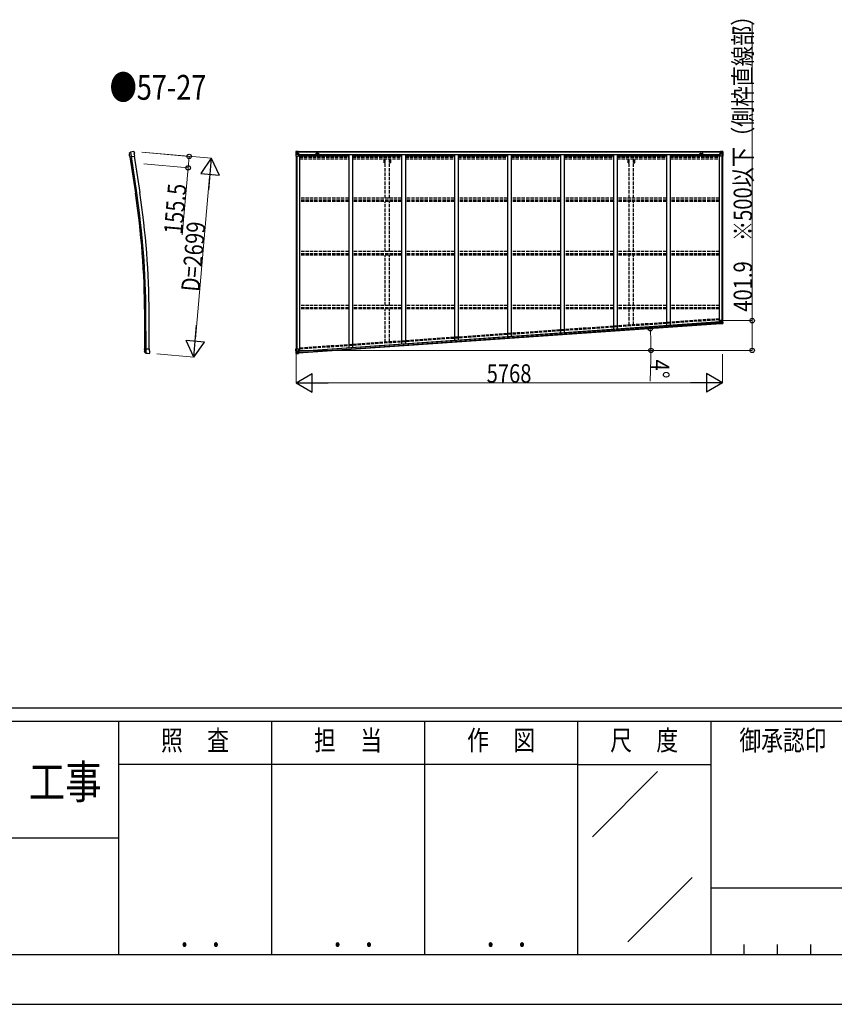
# Model space of a CAD drawing. Units: millimetres. Extents: x 0 to 75690, y 0 to 53460.
# Drawn here: x 48164 to 59182, y 0 to 13309 of the extents above; entities that cross this region are included whole.
import ezdxf
from ezdxf.enums import TextEntityAlignment as Align

# ---------------------------------------------------------------- set-up
doc = ezdxf.new("R2010")
doc.units = ezdxf.units.MM
doc.linetypes.add('YHIDDEN_1', pattern=[4, 3, -1])
for name, color, linetype, lineweight in [('USER1', 3, 'Continuous', 13), ('YKK_11', 7, 'Continuous', 30), ('YKK_13', 4, 'Continuous', 30), ('YKK_A1', 4, 'Continuous', 30), ('YKK_D', 6, 'Continuous', 13), ('YKK_ZWAK', 7, 'Continuous', 30)]:
    doc.layers.add(name, color=color, linetype=linetype, lineweight=lineweight)
doc.styles.add('text-b', font='extslim2.shx', dxfattribs={"width": 0.8, "bigfont": 'extfont2.shx'})

msp = doc.modelspace()

# ---------------------------------------------------------------- linework, layer by layer
at = {"layer": 'YKK_11'}
for p, q in [((51925, 11526), (51925, 11523)), ((57648, 11523), (57648, 11526))]:
    msp.add_line(p, q, dxfattribs=at)
at = {"layer": 'YKK_13'}
for p, q in [((49646, 11503), (49662, 11518)), ((49646, 11500), (49647, 11492)), ((49650, 11467), (49647, 11492)), ((49647, 11492), (49647, 11492)), ((49651, 11467), (49650, 11467)), ((49651, 11467), (49652, 11457)), ((49652, 11457), (49716, 11466)), ((49663, 11518), (49662, 11518)), ((49662, 11518), (49662, 11518)), ((49663, 11518), (49671, 11460)), ((49704, 11529), (49703, 11528)), ((49712, 11524), (49706, 11528)), ((49712, 11493), (49716, 11506)), ((49712, 11493), (49716, 11466)), ((49714, 11520), (49716, 11507)), ((49854, 8862), (49919, 8862)), ((49854, 8852), (49854, 8862)), ((49854, 8852), (49854, 8851)), ((49854, 8851), (49854, 8826)), ((49854, 8826), (49854, 8826)), ((49854, 8818), (49854, 8826)), ((49855, 8815), (49873, 8803)), ((49873, 8802), (49873, 8862)), ((49874, 8802), (49873, 8803)), ((49873, 8803), (49873, 8803)), ((49916, 8798), (49915, 8798)), ((49918, 8799), (49923, 8804)), ((49919, 8835), (49919, 8862)), ((49919, 8835), (49924, 8823)), ((49925, 8808), (49925, 8821))]:
    msp.add_line(p, q, dxfattribs=at)
at = {"layer": 'YKK_13', "linetype": 'Continuous'}
for p, q in [((51901, 11526), (51901, 11465)), ((51901, 11526), (51901, 11526)), ((51901, 11465), (51904, 11465)), ((51902, 11527), (51911, 11528)), ((51902, 11527), (51902, 11527)), ((51902, 11527), (51902, 11527)), ((51911, 11527), (51903, 11527)), ((51904, 11526), (51904, 11526)), ((51904, 11465), (51904, 11526)), ((51904, 11492), (51908, 11504)), ((51904, 11492), (51911, 11492)), ((51904, 11465), (51934, 11465)), ((51908, 11523), (51905, 11526)), ((51908, 11519), (51911, 11519)), ((51908, 11506), (51908, 11519)), ((51911, 11506), (51908, 11506)), ((51911, 11528), (51923, 11528)), ((51923, 11528), (51911, 11527)), ((51911, 11519), (51923, 11519)), ((51911, 11506), (51923, 11506)), ((51911, 11506), (51911, 11506)), ((51911, 11492), (51935, 11492)), ((51913, 11513), (51913, 11514)), ((51913, 11514), (51914, 11514)), ((51914, 11513), (51913, 11513)), ((51915, 11515), (51915, 11516)), ((51915, 11516), (51916, 11516)), ((51915, 11511), (51915, 11512)), ((51916, 11511), (51915, 11511)), ((51916, 11516), (51916, 11515)), ((51916, 11512), (51916, 11511)), ((51917, 11514), (51918, 11514)), ((51918, 11513), (51917, 11513)), ((51918, 11514), (51918, 11513)), ((51922, 11519), (51923, 11519)), ((51929, 11529), (51923, 11528)), ((51923, 11527), (51929, 11528)), ((51923, 11502), (51923, 11528)), ((51924, 11523), (51923, 11523)), ((51924, 11519), (51923, 11519)), ((51924, 11506), (51923, 11506)), ((51929, 11527), (51924, 11527)), ((51924, 11527), (51924, 11502)), ((51929, 11527), (51924, 11527)), ((51925, 11522), (51924, 11522)), ((51924, 11521), (51928, 11521)), ((51928, 11517), (51924, 11517)), ((51928, 11509), (51924, 11509)), ((51924, 11502), (51934, 11500)), ((51924, 11501), (51924, 11502)), ((51934, 11500), (51924, 11501)), ((51933, 11523), (51925, 11523)), ((51925, 11523), (51925, 11521)), ((51933, 11523), (51925, 11523)), ((51925, 11522), (51933, 11522)), ((51925, 11521), (51925, 11521)), ((51925, 11521), (51925, 11521)), ((51940, 11521), (51925, 11521)), ((51925, 11521), (51925, 11521)), ((51935, 11521), (51925, 11521)), ((51928, 11501), (51928, 11521)), ((51929, 11528), (51929, 11529)), ((51929, 11527), (51929, 11528)), ((51929, 11527), (51929, 11527)), ((51929, 11527), (51929, 11526)), ((51933, 11522), (51933, 11524)), ((51934, 11527), (51934, 11526)), ((51935, 11527), (51934, 11527)), ((51934, 11500), (51938, 11500)), ((51934, 11500), (51934, 11500)), ((51935, 11527), (51936, 11526)), ((51935, 11523), (51940, 11523)), ((51935, 11521), (51935, 11523)), ((51935, 11521), (51935, 11521)), ((51935, 11521), (51941, 11521)), ((51935, 11466), (51935, 11499)), ((51938, 11498), (51935, 11498)), ((51939, 11488), (51935, 11488)), ((51938, 11500), (51938, 11498)), ((51939, 11500), (51938, 11500)), ((51938, 11498), (51939, 11498)), ((51939, 11484), (51939, 11500)), ((51940, 11524), (51940, 11523)), ((51940, 11523), (51941, 11523)), ((51941, 11523), (51941, 11524)), ((51941, 11523), (51941, 11521)), ((51941, 11521), (51941, 11521)), ((57633, 11523), (57633, 11524)), ((57634, 11523), (57633, 11523)), ((57633, 11523), (57633, 11521)), ((57639, 11521), (57633, 11521)), ((57633, 11521), (57633, 11521)), ((57634, 11524), (57634, 11523)), ((57639, 11523), (57634, 11523)), ((57634, 11521), (57649, 11521)), ((57634, 11500), (57635, 11500)), ((57634, 11484), (57634, 11500)), ((57635, 11498), (57634, 11498)), ((57634, 11488), (57639, 11488)), ((57635, 11500), (57635, 11498)), ((57639, 11500), (57635, 11500)), ((57635, 11498), (57639, 11498)), ((57639, 11527), (57637, 11526)), ((57639, 11527), (57639, 11526)), ((57639, 11527), (57639, 11527)), ((57639, 11521), (57639, 11523)), ((57639, 11521), (57649, 11521)), ((57639, 11521), (57639, 11521)), ((57639, 11466), (57639, 11499)), ((57663, 11492), (57639, 11492)), ((57650, 11502), (57640, 11500)), ((57640, 11500), (57650, 11501)), ((57640, 11500), (57640, 11500)), ((57670, 11465), (57640, 11465)), ((57641, 11522), (57641, 11524)), ((57641, 11523), (57649, 11523)), ((57641, 11523), (57649, 11523)), ((57649, 11522), (57641, 11522)), ((57644, 11529), (57651, 11528)), ((57644, 11528), (57644, 11529)), ((57651, 11527), (57644, 11528)), ((57644, 11527), (57644, 11528)), ((57644, 11527), (57649, 11527)), ((57644, 11527), (57649, 11527)), ((57644, 11527), (57644, 11527)), ((57644, 11527), (57644, 11526)), ((57645, 11501), (57645, 11521)), ((57649, 11521), (57645, 11521)), ((57645, 11517), (57649, 11517)), ((57645, 11509), (57649, 11509)), ((57649, 11527), (57649, 11502)), ((57649, 11523), (57651, 11523)), ((57649, 11523), (57649, 11521)), ((57649, 11522), (57649, 11522)), ((57649, 11521), (57649, 11521)), ((57649, 11521), (57649, 11521)), ((57649, 11521), (57649, 11521)), ((57649, 11519), (57651, 11519)), ((57649, 11506), (57651, 11506)), ((57650, 11501), (57650, 11502)), ((57651, 11502), (57651, 11528)), ((57663, 11528), (57651, 11528)), ((57651, 11528), (57663, 11527)), ((57652, 11519), (57651, 11519)), ((57663, 11519), (57651, 11519)), ((57663, 11506), (57651, 11506)), ((57656, 11514), (57655, 11514)), ((57655, 11514), (57655, 11513)), ((57655, 11513), (57656, 11513)), ((57658, 11516), (57657, 11516)), ((57657, 11516), (57657, 11515)), ((57657, 11512), (57657, 11511)), ((57657, 11511), (57658, 11511)), ((57658, 11515), (57658, 11516)), ((57658, 11511), (57658, 11512)), ((57660, 11514), (57659, 11514)), ((57659, 11513), (57660, 11513)), ((57660, 11513), (57660, 11514)), ((57672, 11527), (57663, 11528)), ((57663, 11527), (57671, 11527)), ((57665, 11519), (57663, 11519)), ((57663, 11506), (57663, 11506)), ((57663, 11506), (57665, 11506)), ((57669, 11492), (57663, 11492)), ((57665, 11506), (57665, 11519)), ((57669, 11492), (57665, 11504)), ((57666, 11523), (57669, 11526)), ((57670, 11526), (57670, 11526)), ((57670, 11465), (57670, 11526)), ((57673, 11465), (57670, 11465)), ((57672, 11527), (57672, 11527)), ((57672, 11527), (57672, 11527)), ((57673, 11526), (57673, 11465)), ((57673, 11526), (57673, 11526)), ((57636, 9224), (57637, 9204)), ((57646, 9225), (57637, 9225)), ((57637, 9204), (57637, 9204)), ((57637, 9204), (57647, 9204)), ((57638, 9203), (57647, 9204)), ((57673, 9246), (57639, 9243)), ((57639, 9243), (57640, 9227)), ((57664, 9236), (57640, 9235)), ((57641, 9227), (57652, 9226)), ((57641, 9226), (57641, 9227)), ((57649, 9226), (57641, 9226)), ((57652, 9226), (57646, 9225)), ((57648, 9198), (57647, 9204)), ((57666, 9201), (57648, 9198)), ((57652, 9226), (57654, 9199)), ((57652, 9226), (57652, 9226)), ((57653, 9222), (57665, 9223)), ((57666, 9209), (57654, 9208)), ((57654, 9199), (57666, 9201)), ((57659, 9215), (57658, 9215)), ((57658, 9215), (57658, 9214)), ((57658, 9214), (57659, 9214)), ((57661, 9217), (57660, 9217)), ((57660, 9217), (57660, 9216)), ((57660, 9213), (57660, 9212)), ((57660, 9212), (57661, 9212)), ((57661, 9216), (57661, 9217)), ((57661, 9212), (57661, 9213)), ((57663, 9215), (57662, 9215)), ((57662, 9214), (57663, 9214)), ((57663, 9214), (57663, 9215)), ((57670, 9237), (57664, 9236)), ((57665, 9223), (57665, 9223)), ((57665, 9223), (57667, 9223)), ((57668, 9209), (57666, 9209)), ((57675, 9202), (57666, 9201)), ((57666, 9201), (57674, 9202)), ((57670, 9237), (57667, 9224)), ((57667, 9223), (57668, 9209)), ((57669, 9206), (57672, 9203)), ((57670, 9245), (57673, 9203)), ((57676, 9203), (57673, 9246)), ((57673, 9203), (57673, 9203)), ((57675, 9202), (57675, 9202)), ((51900, 8860), (51933, 8862)), ((51904, 8799), (51900, 8860)), ((51903, 8860), (51907, 8800)), ((51905, 8833), (51912, 8834)), ((51905, 8833), (51910, 8822)), ((51905, 8798), (51914, 8799)), ((51905, 8799), (51905, 8798)), ((51914, 8799), (51906, 8799)), ((51907, 8800), (51907, 8800)), ((51911, 8803), (51908, 8800)), ((51913, 8821), (51910, 8820)), ((51910, 8820), (51911, 8807)), ((51911, 8807), (51914, 8807)), ((51912, 8834), (51936, 8836)), ((51913, 8821), (51913, 8821)), ((51925, 8821), (51913, 8821)), ((51914, 8807), (51926, 8808)), ((51914, 8799), (51933, 8799)), ((51926, 8799), (51914, 8799)), ((51916, 8813), (51917, 8814)), ((51917, 8813), (51916, 8813)), ((51916, 8813), (51916, 8813)), ((51918, 8816), (51919, 8816)), ((51918, 8815), (51918, 8816)), ((51918, 8811), (51918, 8812)), ((51919, 8811), (51918, 8811)), ((51919, 8816), (51919, 8815)), ((51919, 8812), (51919, 8811)), ((51920, 8814), (51921, 8814)), ((51921, 8813), (51920, 8813)), ((51921, 8814), (51921, 8813)), ((51924, 8825), (51931, 8826)), ((51924, 8825), (51926, 8799)), ((51935, 8828), (51925, 8826)), ((51925, 8826), (51925, 8825)), ((51928, 8826), (51935, 8827)), ((51931, 8826), (51940, 8826)), ((51942, 8805), (51932, 8805)), ((51941, 8805), (51932, 8804)), ((51933, 8799), (51932, 8805)), ((51934, 8861), (51936, 8828)), ((51935, 8827), (51935, 8828)), ((51941, 8826), (51942, 8805)), ((51942, 8805), (51942, 8805))]:
    msp.add_line(p, q, dxfattribs=at)
at = {"layer": 'YKK_13', "linetype": 'YHIDDEN_1'}
for p, q in [((57675, 9203), (57672, 9246)), ((51906, 8800), (51901, 8860))]:
    msp.add_line(p, q, dxfattribs=at)
at = {"layer": 'YKK_13', "linetype": 'Continuous'}
for centre in [(51916, 11513), (57658, 11513), (57660, 9215), (51918, 8813)]:
    msp.add_circle(centre, 5.3, dxfattribs=at)
at = {"layer": 'YKK_13'}
for centre, radius, start, end in [((49733, 11328), 202, 98.5, 110.0912), ((49709, 11520), 5, 8.5, 53.5), ((49713, 11506), 3, 343.5, 8.5), ((49915, 9001), 202, 258.4085, 270), ((49920, 8808), 5, 315.0065, 359.9935), ((49922, 8821), 3, 0, 25)]:
    msp.add_arc(centre, radius, start, end, dxfattribs=at)
at = {"layer": 'YKK_13', "linetype": 'Continuous'}
for centre, radius, start, end in [((51902, 11526), 0.999, 93.4424, 179.9508), ((51902, 11526), 1, 93.5002, 180.0008), ((51902, 11526), 0.999, 93.4424, 179.9508), ((51903, 11540), 12.7, 269.2447, 275.1031), ((51905, 11526), 1.28, 131.1783, 182.459), ((51914, 11515), 0.96, 270, 0), ((51914, 11512), 0.96, 0, 90), ((51917, 11515), 0.96, 180, 270), ((51917, 11512), 0.96, 90, 180), ((51924, 11503), 0.937, 182.3221, 263.2677), ((51924, 11502), 0.937, 182.3221, 263.2677), ((51925, 11524), 0.5, 180.0011, 270.0011), ((51925, 11524), 0.5, 179.998, 269.9969), ((51925, 11521), 0.513, 91.8803, 181.0471), ((51925, 11521), 0.5, 90.529, 180.0446), ((51934, 11499), 0.937, 2.3221, 83.2677), ((51934, 11499), 0.937, 2.3221, 83.2677), ((51934, 11466), 1, 270, 0), ((51940, 11529), 7.69, 268.97, 276.4343), ((57634, 11529), 7.69, 263.5657, 271.03), ((57640, 11499), 0.937, 96.7323, 177.6779), ((57640, 11499), 0.937, 96.7323, 177.6779), ((57640, 11466), 1, 180, 270), ((57649, 11524), 0.5, 269.9989, 359.9989), ((57649, 11524), 0.5, 270.0031, 0.002), ((57649, 11521), 0.513, 358.9529, 88.1197), ((57649, 11521), 0.5, 359.9554, 89.471), ((57650, 11503), 0.937, 276.7323, 357.6779), ((57650, 11502), 0.937, 276.7323, 357.6779), ((57656, 11515), 0.96, 270, 0), ((57656, 11512), 0.96, 0, 90), ((57659, 11515), 0.96, 180, 270), ((57659, 11512), 0.96, 90, 180), ((57669, 11526), 1.28, 357.541, 48.8217), ((57671, 11540), 12.7, 264.8969, 270.7553), ((57672, 11526), 0.999, 0.0492, 86.5576), ((57672, 11526), 1, 359.9992, 86.4998), ((57672, 11526), 0.999, 0.0492, 86.5576), ((57641, 9228), 0.937, 186.3221, 267.2677), ((57641, 9227), 0.937, 186.3221, 267.2677), ((57652, 9225), 0.937, 54.934, 87.2677), ((57659, 9216), 0.96, 274, 4), ((57659, 9213), 0.96, 4, 94), ((57662, 9216), 0.96, 184, 274), ((57662, 9213), 0.96, 94, 184), ((57672, 9203), 1.28, 315.1783, 6.459), ((57675, 9189), 12.7, 93.2447, 99.1031), ((57675, 9203), 0.999, 277.4424, 3.9508), ((57675, 9203), 1, 277.5002, 4.0008), ((57675, 9203), 0.999, 277.4424, 3.9508), ((51905, 8799), 0.999, 184.0492, 270.5576), ((51905, 8799), 1, 183.9992, 270.4998), ((51905, 8800), 0.999, 184.0492, 270.5576), ((51907, 8786), 12.7, 88.8969, 94.7553), ((51908, 8800), 1.28, 181.541, 232.8217), ((51917, 8814), 0.96, 274, 4), ((51917, 8812), 0.96, 4, 94), ((51920, 8815), 0.96, 184, 274), ((51920, 8812), 0.96, 94, 184), ((51925, 8825), 0.937, 100.7323, 133.066), ((51933, 8861), 1, 4, 94), ((51935, 8829), 0.937, 280.7323, 1.6779), ((51935, 8828), 0.937, 280.7323, 1.6779)]:
    msp.add_arc(centre, radius, start, end, dxfattribs=at)
at = {"layer": 'YKK_13'}
for centre, major_axis, ratio, start_param, end_param in [((49648, 11500), (-2.84, 0.98), 0.997631, 5.80419, 6.600612), ((49649, 11500), (2.92, -2.89), 0.650902, 4.095823, 4.168633), ((49649, 11500), (-2.84, 0.98), 0.997631, 0.390237, 0.478995)]:
    msp.add_ellipse(centre, major_axis=major_axis, ratio=ratio, start_param=start_param, end_param=end_param, dxfattribs=at)
at = {"layer": 'YKK_13', "extrusion": (0, 0, -1)}
for centre, major_axis, ratio, start_param, end_param in [((49705, 11526), (-2.42, 1.79), 0.99628, 0.783535, 1.570796), ((49857, 8818), (2.46, 3.29), 0.650902, 4.095823, 4.168633), ((49857, 8818), (-2.67, -1.39), 0.997631, 5.80419, 6.600612), ((49916, 8801), (-1.54, -2.58), 0.997474, 4.96062, 5.746529), ((49920, 8793), (4.8, 15), 0.101033, 0.307812, 0.308043)]:
    msp.add_ellipse(centre, major_axis=major_axis, ratio=ratio, start_param=start_param, end_param=end_param, dxfattribs=at)
at = {"layer": 'YKK_13', "linetype": 'Continuous', "extrusion": (0, 0, -1)}
for centre, major_axis, ratio, start_param, end_param in [((51904, 11527), (2, 0.12), 0.060933, 2.071256, 3.14534), ((52103, 11539), (201, 12), 0.060933, 3.14534, 3.145839), ((51904, 11524), (-0.02, 3), 0.466854, 0.125683, 0.759696), ((51905, 11495), (0.85, 2.32), 0.403757, 3.00878, 3.974439), ((51906, 11519), (0.03, 5), 0.573921, 0.767272, 1.551125), ((51907, 11506), (0, 3), 0.468246, 1.577288, 2.012794), ((51829, 11519), (81.7, 0), 0.061163, 6.282413, 6.283185), ((57637, 9224), (-0.996, -0.09), 0.906239, 0.018705, 1.589501), ((57638, 9204), (-0.998, -0.057), 0.707053, 4.703664, 6.124411), ((57747, 9215), (-81.6, -5.7), 0.061163, 6.282413, 6.283185), ((57668, 9223), (0.2, -2.99), 0.468246, 1.577288, 2.012794), ((57671, 9210), (0.32, -4.99), 0.573921, 0.767272, 1.551125), ((57670, 9234), (-0.69, -2.38), 0.403757, 3.00878, 3.974439), ((57673, 9205), (0.23, -2.99), 0.466854, 0.125683, 0.759696), ((57673, 9202), (-1.99, -0.26), 0.060933, 2.071256, 3.14534), ((57476, 9176), (-200, -26), 0.060933, 3.14534, 3.145839)]:
    msp.add_ellipse(centre, major_axis=major_axis, ratio=ratio, start_param=start_param, end_param=end_param, dxfattribs=at)
at = {"layer": 'YKK_13', "linetype": 'Continuous'}
for centre, major_axis, ratio, start_param, end_param in [((57745, 11519), (-81.7, 0), 0.061163, 6.282413, 6.283185), ((57668, 11519), (-0.03, 5), 0.573921, 0.767272, 1.551125), ((57666, 11506), (0, 3), 0.468246, 1.577288, 2.012794), ((57670, 11524), (0.02, 3), 0.466854, 0.125683, 0.759696), ((57669, 11495), (-0.85, 2.32), 0.403757, 3.00878, 3.974439), ((57670, 11527), (-2, 0.12), 0.060933, 2.071256, 3.14534), ((57471, 11539), (-201, 12), 0.060933, 3.14534, 3.145839), ((51906, 8831), (1.01, -2.26), 0.403757, 3.00878, 3.974439), ((51907, 8799), (2, 0.02), 0.060933, 2.071256, 3.14534), ((52107, 8800), (201, 2), 0.060933, 3.14534, 3.145839), ((51907, 8802), (0.19, -3), 0.466854, 0.125683, 0.759696), ((51909, 8820), (0.21, -2.99), 0.468246, 1.577288, 2.012794), ((51908, 8807), (0.38, -4.99), 0.573921, 0.767272, 1.551125), ((51832, 8801), (81.6, 5.7), 0.061163, 6.282413, 6.283185), ((51940, 8826), (0.999, 0.049), 0.906239, 0.018705, 1.589501), ((51941, 8805), (0.997, 0.082), 0.707053, 4.703664, 6.124411)]:
    msp.add_ellipse(centre, major_axis=major_axis, ratio=ratio, start_param=start_param, end_param=end_param, dxfattribs=at)
at = {"layer": 'YKK_13', "extrusion": (6.22788e-17, -1.19636e-16, -1)}
msp.add_ellipse((49857, 8818), major_axis=(-2.67, -1.39), ratio=0.997631, start_param=0.390237, end_param=0.478995, dxfattribs=at)
at = {"layer": 'YKK_A1'}
for p, q in [((49655, 11457), (49730, 10966)), ((49672, 11460), (49746, 10968)), ((49714, 11466), (49789, 10975)), ((51903, 11465), (51903, 8860)), ((51912, 11465), (51912, 8861)), ((51948, 11484), (51935, 11484)), ((51948, 11484), (51948, 8826)), ((52614, 11486), (52614, 8873)), ((52664, 11486), (52664, 8876)), ((53330, 11486), (53330, 8923)), ((53380, 11486), (53380, 8926)), ((54046, 11486), (54046, 8973)), ((54096, 11486), (54096, 8976)), ((54762, 11486), (54762, 9023)), ((54812, 11486), (54812, 9026)), ((55478, 11486), (55478, 9073)), ((55528, 11486), (55528, 9076)), ((56194, 11486), (56194, 9123)), ((56244, 11486), (56244, 9126)), ((56910, 11486), (56910, 9173)), ((56960, 11486), (56960, 9177)), ((57626, 11484), (57626, 9223)), ((57626, 11484), (57639, 11484)), ((57661, 11465), (57661, 9245)), ((57671, 11465), (57671, 9245)), ((49857, 8862), (49855, 9341)), ((49874, 8862), (49872, 9341)), ((49917, 8862), (49915, 9341)), ((57648, 9200), (51933, 8800)), ((57636, 9224), (51941, 8826)), ((57636, 9222), (51941, 8823)), ((57636, 9221), (51941, 8823)), ((57637, 9205), (51942, 8807))]:
    msp.add_line(p, q, dxfattribs=at)
at = {"layer": 'YKK_A1', "ltscale": 1.5}
for p, q in [((51925, 11526), (57648, 11526)), ((51925, 11524), (57648, 11524)), ((51955, 11486), (51955, 11463)), ((51955, 11486), (57619, 11486)), ((51955, 11471), (52614, 11471)), ((52201, 11500), (52177, 11500)), ((52664, 11471), (53330, 11471)), ((53380, 11471), (54046, 11471)), ((54096, 11471), (54762, 11471)), ((54812, 11471), (55478, 11471)), ((55528, 11471), (56194, 11471)), ((56244, 11471), (56910, 11471)), ((56960, 11471), (57619, 11471)), ((57372, 11500), (57396, 11500)), ((57619, 11486), (57619, 11463))]:
    msp.add_line(p, q, dxfattribs=at)
at = {"layer": 'YKK_A1', "linetype": 'YHIDDEN_1', "ltscale": 15}
for p, q in [((51948, 11463), (52614, 11463)), ((51948, 11450), (52614, 11450)), ((52664, 11463), (53330, 11463)), ((52664, 11450), (53330, 11450)), ((53380, 11463), (54046, 11463)), ((53380, 11450), (54046, 11450)), ((54096, 11463), (54762, 11463)), ((54096, 11450), (54762, 11450)), ((54812, 11463), (55478, 11463)), ((54812, 11450), (55478, 11450)), ((55528, 11463), (56194, 11463)), ((55528, 11450), (56194, 11450)), ((56244, 11463), (56910, 11463)), ((56244, 11450), (56910, 11450)), ((56960, 11463), (57626, 11463)), ((56960, 11450), (57626, 11450)), ((51948, 11430), (52614, 11430)), ((52664, 11430), (53330, 11430)), ((53092, 11376), (53092, 11430)), ((53109, 11376), (53092, 11376)), ((53109, 10899), (53109, 11430)), ((53164, 10899), (53164, 11430)), ((53182, 11376), (53164, 11376)), ((53182, 11376), (53182, 11430)), ((53380, 11430), (54046, 11430)), ((54096, 11430), (54762, 11430)), ((54812, 11430), (55478, 11430)), ((55528, 11430), (56194, 11430)), ((56244, 11430), (56910, 11430)), ((56392, 11376), (56392, 11430)), ((56392, 11376), (56409, 11376)), ((56409, 10899), (56409, 11430)), ((56464, 10899), (56464, 11430)), ((56464, 11376), (56482, 11376)), ((56482, 11376), (56482, 11430)), ((56960, 11430), (57626, 11430)), ((52614, 10899), (51948, 10899)), ((52614, 10870), (51948, 10870)), ((52614, 10863), (51948, 10863)), ((52614, 10850), (51948, 10850)), ((53330, 10899), (52664, 10899)), ((53330, 10870), (52664, 10870)), ((53330, 10863), (52664, 10863)), ((53330, 10850), (52664, 10850)), ((53109, 10174), (53109, 10850)), ((53164, 10174), (53164, 10850)), ((54046, 10899), (53380, 10899)), ((54046, 10870), (53380, 10870)), ((54046, 10863), (53380, 10863)), ((54046, 10850), (53380, 10850)), ((54762, 10899), (54096, 10899)), ((54762, 10870), (54096, 10870)), ((54762, 10863), (54096, 10863)), ((54762, 10850), (54096, 10850)), ((55478, 10899), (54812, 10899)), ((55478, 10870), (54812, 10870)), ((55478, 10863), (54812, 10863)), ((55478, 10850), (54812, 10850)), ((56194, 10899), (55528, 10899)), ((56194, 10870), (55528, 10870)), ((56194, 10863), (55528, 10863)), ((56194, 10850), (55528, 10850)), ((56910, 10899), (56244, 10899)), ((56910, 10870), (56244, 10870)), ((56910, 10863), (56244, 10863)), ((56910, 10850), (56244, 10850)), ((56409, 10174), (56409, 10850)), ((56464, 10174), (56464, 10850)), ((57626, 10899), (56960, 10899)), ((57626, 10870), (56960, 10870)), ((57626, 10863), (56960, 10863)), ((57626, 10850), (56960, 10850)), ((52614, 10174), (51948, 10174)), ((52614, 10145), (51948, 10145)), ((52614, 10141), (51948, 10141)), ((52614, 10128), (51948, 10128)), ((53330, 10174), (52664, 10174)), ((53330, 10145), (52664, 10145)), ((53330, 10141), (52664, 10141)), ((53330, 10128), (52664, 10128)), ((53109, 9444), (53109, 10128)), ((53164, 9444), (53164, 10128)), ((54046, 10174), (53380, 10174)), ((54046, 10145), (53380, 10145)), ((54046, 10141), (53380, 10141)), ((54046, 10128), (53380, 10128)), ((54762, 10174), (54096, 10174)), ((54762, 10145), (54096, 10145)), ((54762, 10141), (54096, 10141)), ((54762, 10128), (54096, 10128)), ((55478, 10174), (54812, 10174)), ((55478, 10145), (54812, 10145)), ((55478, 10141), (54812, 10141)), ((55478, 10128), (54812, 10128)), ((56194, 10174), (55528, 10174)), ((56194, 10145), (55528, 10145)), ((56194, 10141), (55528, 10141)), ((56194, 10128), (55528, 10128)), ((56910, 10174), (56244, 10174)), ((56910, 10145), (56244, 10145)), ((56910, 10141), (56244, 10141)), ((56910, 10128), (56244, 10128)), ((56409, 9444), (56409, 10128)), ((56464, 9444), (56464, 10128)), ((57626, 10174), (56960, 10174)), ((57626, 10145), (56960, 10145)), ((57626, 10141), (56960, 10141)), ((57626, 10128), (56960, 10128)), ((52614, 9444), (51948, 9444)), ((52614, 9414), (51948, 9414)), ((52614, 9401), (51948, 9401)), ((53330, 9444), (52664, 9444)), ((53330, 9414), (52664, 9414)), ((53330, 9401), (52664, 9401)), ((53109, 8950), (53109, 9401)), ((53164, 8954), (53164, 9401)), ((54046, 9444), (53380, 9444)), ((54046, 9414), (53380, 9414)), ((54046, 9401), (53380, 9401)), ((54762, 9444), (54096, 9444)), ((54762, 9414), (54096, 9414)), ((54762, 9401), (54096, 9401)), ((55478, 9444), (54812, 9444)), ((55478, 9414), (54812, 9414)), ((55478, 9401), (54812, 9401)), ((56194, 9444), (55528, 9444)), ((56194, 9414), (55528, 9414)), ((56194, 9401), (55528, 9401)), ((56910, 9444), (56244, 9444)), ((56910, 9414), (56244, 9414)), ((56910, 9401), (56244, 9401)), ((56409, 9181), (56409, 9401)), ((56464, 9184), (56464, 9401)), ((57626, 9444), (56960, 9444)), ((57626, 9414), (56960, 9414)), ((57626, 9401), (56960, 9401)), ((57626, 9266), (51948, 8869)), ((57626, 9253), (51948, 8856))]:
    msp.add_line(p, q, dxfattribs=at)
at = {"layer": 'YKK_A1', "ltscale": 1.5}
for centre, start, end in [((52177, 11487), 90, 183.5283), ((52201, 11487), 356.4717, 90), ((57372, 11487), 90, 183.5283), ((57396, 11487), 356.4717, 90)]:
    msp.add_arc(centre, 13, start, end, dxfattribs=at)
at = {"layer": 'YKK_A1'}
for radius, start in [(10995, 0.1697), (11012, 0.1697), (11055, 0.1687)]:
    msp.add_arc((38860, 9308), radius, start, 8.6697, dxfattribs=at)
at = {"layer": 'YKK_D'}
for p, q in [((58071, 9241), (58071, 13269)), ((49818, 11518), (50756, 11436)), ((49818, 11517), (50457, 11461)), ((50456, 11461), (50442, 11306)), ((49842, 11359), (50443, 11306)), ((50442, 11306), (50363, 10401)), ((50541, 8996), (50733, 11187)), ((57672, 9241), (58072, 9241)), ((58071, 8839), (58071, 9241)), ((50020, 8791), (50521, 8747)), ((51903, 8791), (51903, 8400)), ((51924, 8839), (58072, 8839)), ((52483, 8839), (56703, 8839)), ((57671, 8789), (57671, 8400)), ((56701, 8719), (56692, 8424)), ((57421, 8401), (52153, 8401))]:
    msp.add_line(p, q, dxfattribs=at)
at = {"layer": 'YKK_D', "lineweight": -2}
for p, q in [((50755, 11436), (50612, 11231)), ((50755, 11436), (50717, 11004)), ((50755, 11436), (50861, 11209)), ((50612, 11231), (50861, 11209)), ((50520, 8747), (50557, 9178)), ((50520, 8747), (50414, 8973)), ((50663, 8952), (50414, 8973)), ((50520, 8747), (50663, 8952)), ((51903, 8401), (52119, 8526)), ((52119, 8276), (52119, 8526)), ((57671, 8401), (57454, 8526)), ((57454, 8526), (57454, 8276)), ((51903, 8401), (52119, 8276)), ((51903, 8401), (52336, 8401)), ((57671, 8401), (57238, 8401)), ((57671, 8401), (57454, 8276))]:
    msp.add_line(p, q, dxfattribs=at)
at = {"layer": 'YKK_D', "linetype": 'ByBlock', "lineweight": -2}
for centre in [(50456, 11461), (50442, 11306), (58071, 9241), (56692, 9133), (56702, 8839), (58071, 8839)]:
    msp.add_circle(centre, 30, dxfattribs=at)
at = {"layer": 'YKK_D'}
for start, end in [(0, 4), (358.3708, 0)]:
    msp.add_arc((52482, 8839), 4220, start, end, dxfattribs=at)
at = {"layer": 'YKK_ZWAK'}
for p, q in [((72900, 4005), (2700, 4005)), ((49500, 3825), (37800, 3825)), ((55710, 3825), (49500, 3825)), ((49500, 3825), (49500, 675)), ((51570, 3825), (51570, 675)), ((53640, 3825), (53640, 675)), ((55710, 3825), (55710, 675)), ((57510, 3825), (55710, 3825)), ((66803, 3825), (57510, 3825)), ((57510, 3825), (57510, 675)), ((55710, 3240), (49500, 3240)), ((55710, 3240), (57510, 3240)), ((55909, 2265), (56790, 3147)), ((37800, 2250), (49500, 2250)), ((56391, 846), (57257, 1712)), ((57510, 1575), (66803, 1575)), ((57960, 810), (57960, 675)), ((58410, 810), (58410, 675)), ((58860, 810), (58860, 675)), ((37800, 675), (49500, 675)), ((49500, 675), (55710, 675)), ((55710, 675), (57510, 675)), ((57510, 675), (66803, 675)), ((0, 0), (75690, 0))]:
    msp.add_line(p, q, dxfattribs=at)

# ---------------------------------------------------------------- texts
at = {"layer": 'USER1', "style": 'text-b', "width": 0.8}
msp.add_text('●57-27', height=336, dxfattribs=at).set_placement((49381, 12227))
at = {"layer": 'YKK_D', "style": 'text-b', "width": 0.8}
for s, rotation, p in [('401.9\u3000※500以下（側枠直線部）', 90, (58070, 9362)), ('155.5', 85, (50362, 10402)), ('D=2699', 85, (50596, 9626)), ('4°', 268.3708, (56702, 8718))]:
    msp.add_text(s, height=250, rotation=rotation, dxfattribs=at).set_placement(p)
msp.add_text('5768', height=250, dxfattribs=at).set_placement((54480, 8402))
at = {"layer": 'YKK_ZWAK', "style": 'text-b', "width": 0.8}
for s, height, p in [('照     査', 270, (50535, 3533)), ('担     当', 270, (52605, 3533)), ('作     図', 270, (54675, 3533)), ('尺     度', 270, (56610, 3533)), ('御承認印', 270, (58487, 3533)), ('工事', 450, (48780, 2948))]:
    msp.add_text(s, height=height, dxfattribs=at).set_placement(p, align=Align.MIDDLE)
for p in [(50310, 771), (52380, 771), (54450, 771)]:
    msp.add_text('． ．', height=318.2, dxfattribs=at).set_placement(p)

doc.saveas('drawing.dxf')
